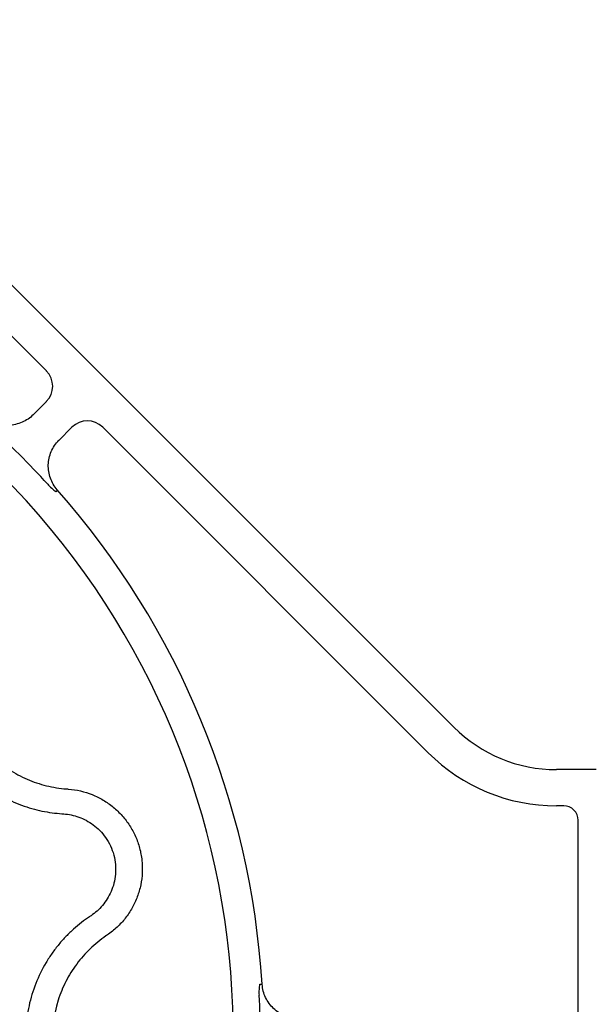
# Model space of a CAD drawing. Extents: x 6 to 1503, y 12 to 1060.
# Drawn here: x 284 to 363, y 562 to 698 of the extents above; entities that cross this region are included whole.
import ezdxf

# ---------------------------------------------------------------- set-up
doc = ezdxf.new("R2010")
doc.units = 0
doc.header["$LTSCALE"] = 5
doc.header["$MEASUREMENT"] = 0
doc.layers.get('0').update_dxf_attribs({"linetype": 'CONTINUOUS'})
doc.layers.add('DUENN-18', color=94, linetype='CONTINUOUS')

msp = doc.modelspace()

# ---------------------------------------------------------------- linework, layer by layer
at = {"color": 7, "linetype": 'Continuous', "lineweight": 30}
for p, q in [((246.07, 697.57), (343.74, 599.89)), ((289, 632.66), (289, 632.66)), ((363.38, 594.03), (357.88, 594.03))]:
    msp.add_line(p, q, dxfattribs=at)
for centre, radius, start, end in [((203.38, 557.21), 113.64, 42.1206, 47.8724), ((203.5, 557.27), 113.99, 3.5816, 41.4057), ((357.88, 614.03), 20, 224.9965, 270), ((203.38, 557.21), 113.64, 357.1206, 2.8724)]:
    msp.add_arc(centre, radius, start, end, dxfattribs=at)
msp.add_open_spline([(289.19, 639.47), (289.2, 639.48), (289.21, 639.49), (289.22, 639.5)], degree=3, dxfattribs=at)
for points in [[(287.67, 633.43), (287.85, 633.23), (288.03, 633.05), (288.42, 632.71), (288.62, 632.55), (288.81, 632.4)], [(289, 632.66), (289, 632.65), (288.98, 632.63), (288.92, 632.55), (288.87, 632.48), (288.81, 632.4)], [(316.88, 562.9), (316.87, 563.16), (316.87, 563.42), (316.9, 563.93), (316.93, 564.19), (316.96, 564.43)], [(316.96, 564.43), (317.06, 564.42), (317.14, 564.41), (317.24, 564.39), (317.27, 564.39), (317.28, 564.39)]]:
    msp.add_open_spline(points, degree=3, knots=[0, 0, 0, 0, 0.5, 0.5, 1, 1, 1, 1], dxfattribs=at)
at = {"layer": 'DUENN-18'}
for p, q in [((287.49, 649.08), (242.54, 694.03)), ((285.65, 643), (287.49, 644.84)), ((285.68, 643.03), (285.65, 643)), ((291.02, 641.3), (289.19, 639.47)), ((340.2, 596.35), (295.26, 641.3)), ((358.88, 589.03), (357.88, 589.03)), ((360.88, 527.57), (360.88, 587.03))]:
    msp.add_line(p, q, dxfattribs=at)
for centre, radius, start, end in [((203.38, 557.21), 109.91, 321.6718, 128.3282), ((285.36, 646.96), 3, 314.9965, 44.9965), ((293.14, 639.18), 3, 44.9965, 134.9965), ((203.38, 557.21), 109.91, 131.6718, 318.3282), ((357.88, 614.03), 25, 224.9965, 270), ((358.88, 587.03), 2, 0, 90), ((305.16, 557.21), 16.79, 162.7233, 185.9366)]:
    msp.add_arc(centre, radius, start, end, dxfattribs=at)
for points, knots in [([(285.65, 643), (285.46, 642.81), (285.22, 642.61), (284.7, 642.26), (284.43, 642.11), (283.85, 641.86), (283.55, 641.76), (282.94, 641.62), (282.62, 641.58), (282, 641.56), (281.68, 641.58), (281.06, 641.68), (280.75, 641.76), (280.17, 641.97), (279.88, 642.1), (279.34, 642.42), (279.08, 642.61), (278.84, 642.82)], [0, 0, 0, 0, 0.125, 0.125, 0.25, 0.25, 0.375, 0.375, 0.5, 0.5, 0.625, 0.625, 0.75, 0.75, 0.875, 0.875, 1, 1, 1, 1]), ([(289, 632.66), (288.8, 632.9), (288.61, 633.15), (288.29, 633.69), (288.16, 633.98), (287.94, 634.57), (287.87, 634.87), (287.77, 635.49), (287.75, 635.81), (287.77, 636.43), (287.81, 636.74), (287.94, 637.36), (288.04, 637.66), (288.29, 638.23), (288.44, 638.51), (288.8, 639.03), (289, 639.28), (289.22, 639.5)], [0, 0, 0, 0, 0.125, 0.125, 0.25, 0.25, 0.375, 0.375, 0.5, 0.5, 0.625, 0.625, 0.75, 0.75, 0.875, 0.875, 1, 1, 1, 1]), ([(280.13, 595.76), (280.83, 595.12), (281.57, 594.54), (283.14, 593.53), (283.96, 593.08), (285.7, 592.33), (286.59, 592.04), (288.4, 591.59), (289.33, 591.44), (290.27, 591.37)], [0, 0, 0, 0, 0.25, 0.25, 0.5, 0.5, 0.75, 0.75, 1, 1, 1, 1]), ([(278.59, 592.22), (279.46, 591.53), (280.35, 590.94), (281.72, 590.17), (282.19, 589.93), (283.12, 589.5), (283.59, 589.3), (284.54, 588.95), (285.01, 588.8), (285.95, 588.53), (286.42, 588.41), (287.82, 588.12), (288.74, 588), (289.64, 587.94)], [0, 0, 0, 0, 0.25, 0.25, 0.375, 0.375, 0.5, 0.5, 0.625, 0.625, 0.75, 0.75, 1, 1, 1, 1]), ([(290.51, 591.35), (291.65, 591.26), (292.75, 591), (294.07, 590.47), (294.33, 590.36), (294.84, 590.1), (295.09, 589.97), (295.81, 589.54), (296.28, 589.21), (297.15, 588.49), (297.57, 588.09), (298.32, 587.24), (298.67, 586.79), (299.13, 586.08), (299.27, 585.83), (299.54, 585.33), (299.67, 585.07), (300.02, 584.29), (300.21, 583.75), (300.43, 582.93), (300.49, 582.65), (300.6, 582.09), (300.64, 581.8), (300.73, 580.95), (300.75, 580.38), (300.69, 579.25), (300.62, 578.68), (300.39, 577.56), (300.24, 577.01), (299.84, 575.95), (299.6, 575.44), (299.19, 574.69), (299.04, 574.45), (298.72, 573.98), (298.56, 573.75), (298.04, 573.08), (297.65, 572.67), (296.83, 571.89), (296.38, 571.53), (295.91, 571.21)], [0, 0, 0, 0, 0.125, 0.125, 0.15625, 0.15625, 0.1875, 0.1875, 0.25, 0.25, 0.3125, 0.3125, 0.375, 0.375, 0.40625, 0.40625, 0.4375, 0.4375, 0.5, 0.5, 0.53125, 0.53125, 0.5625, 0.5625, 0.625, 0.625, 0.6875, 0.6875, 0.75, 0.75, 0.8125, 0.8125, 0.84375, 0.84375, 0.875, 0.875, 0.9375, 0.9375, 1, 1, 1, 1]), ([(289.88, 587.92), (290.58, 587.87), (291.28, 587.73), (292.31, 587.36), (292.65, 587.21), (293.32, 586.85), (293.64, 586.65), (294.27, 586.18), (294.57, 585.92), (295.16, 585.32), (295.42, 585), (295.92, 584.29), (296.14, 583.9), (296.52, 583.1), (296.67, 582.68), (296.79, 582.24)], [0, 0, 0, 0, 0.25, 0.25, 0.375, 0.375, 0.5, 0.5, 0.625, 0.625, 0.75, 0.75, 0.875, 0.875, 1, 1, 1, 1]), ([(296.79, 582.24), (296.91, 581.8), (296.99, 581.35), (297.06, 580.47), (297.06, 580.02), (296.99, 579.16), (296.92, 578.75), (296.71, 577.94), (296.58, 577.56), (296.27, 576.84), (296.09, 576.5), (295.69, 575.86), (295.47, 575.56), (294.76, 574.72), (294.23, 574.25), (293.65, 573.86)], [0, 0, 0, 0, 0.125, 0.125, 0.25, 0.25, 0.375, 0.375, 0.5, 0.5, 0.625, 0.625, 0.75, 0.75, 1, 1, 1, 1]), ([(293.45, 573.72), (292.7, 573.22), (291.96, 572.66), (290.9, 571.7), (290.55, 571.37), (289.87, 570.66), (289.54, 570.29), (288.9, 569.52), (288.58, 569.11), (287.99, 568.27), (287.71, 567.84), (286.9, 566.48), (286.43, 565.52), (286.02, 564.49)], [0, 0, 0, 0, 0.25, 0.25, 0.375, 0.375, 0.5, 0.5, 0.625, 0.625, 0.75, 0.75, 1, 1, 1, 1]), ([(295.71, 571.07), (294.93, 570.53), (294.2, 569.94), (292.86, 568.65), (292.24, 567.95), (291.11, 566.43), (290.61, 565.63), (289.76, 563.97), (289.41, 563.1), (289.12, 562.2)], [0, 0, 0, 0, 0.25, 0.25, 0.5, 0.5, 0.75, 0.75, 1, 1, 1, 1]), ([(286.02, 564.49), (285.63, 563.5), (285.32, 562.48), (284.98, 560.9), (284.89, 560.37), (284.74, 559.28), (284.69, 558.73), (284.67, 558.17)], [0, 0, 0, 0, 0.5, 0.5, 0.75, 0.75, 1, 1, 1, 1]), ([(322.27, 559.7), (321.95, 559.7), (321.64, 559.73), (321.03, 559.85), (320.72, 559.94), (320.14, 560.17), (319.86, 560.31), (319.33, 560.64), (319.08, 560.84), (318.62, 561.27), (318.41, 561.5), (318.04, 562.01), (317.88, 562.29), (317.61, 562.85), (317.51, 563.15), (317.35, 563.76), (317.3, 564.07), (317.28, 564.39)], [0, 0, 0, 0, 0.125, 0.125, 0.25, 0.25, 0.375, 0.375, 0.5, 0.5, 0.625, 0.625, 0.75, 0.75, 0.875, 0.875, 1, 1, 1, 1])]:
    msp.add_open_spline(points, degree=3, knots=knots, dxfattribs=at)
for points in [[(290.27, 591.37), (290.35, 591.36), (290.43, 591.36), (290.51, 591.35)], [(289.64, 587.94), (289.72, 587.93), (289.8, 587.93), (289.88, 587.92)], [(293.65, 573.86), (293.58, 573.81), (293.51, 573.77), (293.45, 573.72)], [(295.91, 571.21), (295.84, 571.16), (295.77, 571.11), (295.71, 571.07)]]:
    msp.add_open_spline(points, degree=3, dxfattribs=at)

doc.saveas('drawing.dxf')
